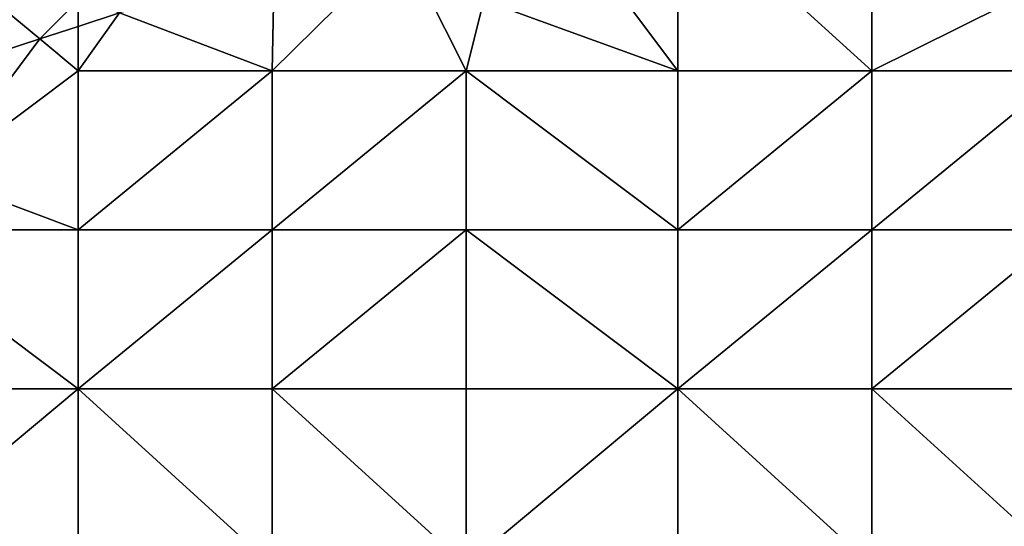
# Model space of a CAD drawing. Units: metres. Extents: x 76875 to 77500, y 345500 to 346000.
# Drawn here: x 77309 to 77364, y 345921 to 345950 of the extents above; entities that cross this region are included whole.
import ezdxf

# ---------------------------------------------------------------- set-up
doc = ezdxf.new("R2010")
doc.units = ezdxf.units.M
doc.layers.add('Terrain', color=15, linetype='Continuous')

msp = doc.modelspace()

# ---------------------------------------------------------------- linework, layer by layer
at = {"layer": 'Terrain'}
for points in [[(77346, 345947, 249.13), (77346, 345957, 249.18), (77339.34, 345955.882, 249.132), (77346, 345947, 249.13)], [(77346, 345947, 249.13), (77357, 345947, 249.15), (77346, 345957, 249.18), (77346, 345947, 249.13)], [(77357, 345947, 249.15), (77357, 345957, 249.12), (77346, 345957, 249.18), (77357, 345947, 249.15)], [(77357, 345947, 249.15), (77367, 345952, 249.23), (77357, 345957, 249.12), (77357, 345947, 249.15)], [(77346, 345947, 249.13), (77339.34, 345955.882, 249.132), (77335, 345951, 249.07), (77346, 345947, 249.13)], [(77323, 345947, 249), (77334, 345947, 249.13), (77330.347, 345954.25, 249.142), (77323, 345947, 249)], [(77323, 345947, 249), (77330.347, 345954.25, 249.142), (77323.11, 345952.66, 249.1), (77323, 345947, 249)], [(77335, 345951, 249.07), (77330.347, 345954.25, 249.142), (77334, 345947, 249.13), (77335, 345951, 249.07)], [(77323, 345947, 249), (77323.11, 345952.66, 249.1), (77314.347, 345950.285, 249.061), (77323, 345947, 249)], [(77306, 345952, 249.11), (77303.068, 345946.617, 248.965), (77309.823, 345948.814, 249.022), (77306, 345952, 249.11)], [(77312, 345951, 249.16), (77306, 345952, 249.11), (77309.823, 345948.814, 249.022), (77312, 345951, 249.16)], [(77357, 345947, 249.15), (77368, 345947, 249.13), (77367, 345952, 249.23), (77357, 345947, 249.15)], [(77312, 345951, 249.16), (77309.823, 345948.814, 249.022), (77312, 345949.522, 249.041), (77312, 345951, 249.16)], [(77312, 345951, 249.16), (77312, 345949.522, 249.041), (77314.347, 345950.285, 249.061), (77312, 345951, 249.16)], [(77346, 345947, 249.13), (77335, 345951, 249.07), (77334, 345947, 249.13), (77346, 345947, 249.13)], [(77312, 345947, 248.94), (77323, 345947, 249), (77314.347, 345950.285, 249.061), (77312, 345947, 248.94)], [(77312, 345947, 248.94), (77314.347, 345950.285, 249.061), (77312, 345949.522, 249.041), (77312, 345947, 248.94)], [(77312, 345947, 248.94), (77312, 345949.522, 249.041), (77309.823, 345948.814, 249.022), (77312, 345947, 248.94)], [(77309.823, 345948.814, 249.022), (77303.068, 345946.617, 248.965), (77304, 345941, 248.82), (77309.823, 345948.814, 249.022)], [(77312, 345947, 248.94), (77309.823, 345948.814, 249.022), (77304, 345941, 248.82), (77312, 345947, 248.94)], [(77312, 345947, 248.94), (77304, 345941, 248.82), (77312, 345938, 248.95), (77312, 345947, 248.94)], [(77312, 345947, 248.94), (77312, 345938, 248.95), (77323, 345947, 249), (77312, 345947, 248.94)], [(77323, 345947, 249), (77312, 345938, 248.95), (77323, 345938, 249.01), (77323, 345947, 249)], [(77323, 345938, 249.01), (77334, 345938, 249.02), (77334, 345947, 249.13), (77323, 345938, 249.01)], [(77323, 345947, 249), (77323, 345938, 249.01), (77334, 345947, 249.13), (77323, 345947, 249)], [(77334, 345947, 249.13), (77334, 345938, 249.02), (77346, 345938, 249), (77334, 345947, 249.13)], [(77346, 345947, 249.13), (77334, 345947, 249.13), (77346, 345938, 249), (77346, 345947, 249.13)], [(77346, 345938, 249), (77357, 345938, 249), (77357, 345947, 249.15), (77346, 345938, 249)], [(77346, 345947, 249.13), (77346, 345938, 249), (77357, 345947, 249.15), (77346, 345947, 249.13)], [(77357, 345947, 249.15), (77357, 345938, 249), (77368, 345947, 249.13), (77357, 345947, 249.15)], [(77368, 345947, 249.13), (77357, 345938, 249), (77368, 345938, 249), (77368, 345947, 249.13)], [(77312, 345938, 248.95), (77304, 345941, 248.82), (77300, 345938, 248.8), (77312, 345938, 248.95)], [(77300, 345938, 248.8), (77300, 345929, 248.81), (77312, 345929, 248.89), (77300, 345938, 248.8)], [(77312, 345938, 248.95), (77300, 345938, 248.8), (77312, 345929, 248.89), (77312, 345938, 248.95)], [(77312, 345938, 248.95), (77312, 345929, 248.89), (77323, 345938, 249.01), (77312, 345938, 248.95)], [(77323, 345938, 249.01), (77312, 345929, 248.89), (77323, 345929, 248.93), (77323, 345938, 249.01)], [(77323, 345938, 249.01), (77323, 345929, 248.93), (77334, 345938, 249.02), (77323, 345938, 249.01)], [(77334, 345938, 249.02), (77323, 345929, 248.93), (77334, 345929, 248.93), (77334, 345938, 249.02)], [(77334, 345938, 249.02), (77334, 345929, 248.93), (77346, 345929, 248.93), (77334, 345938, 249.02)], [(77346, 345938, 249), (77334, 345938, 249.02), (77346, 345929, 248.93), (77346, 345938, 249)], [(77346, 345938, 249), (77346, 345929, 248.93), (77357, 345938, 249), (77346, 345938, 249)], [(77357, 345938, 249), (77346, 345929, 248.93), (77357, 345929, 248.95), (77357, 345938, 249)], [(77357, 345938, 249), (77357, 345929, 248.95), (77368, 345938, 249), (77357, 345938, 249)], [(77368, 345938, 249), (77357, 345929, 248.95), (77368, 345929, 248.95), (77368, 345938, 249)], [(77312, 345919, 248.9), (77312, 345929, 248.89), (77300, 345919, 248.84), (77312, 345919, 248.9)], [(77312, 345929, 248.89), (77300, 345929, 248.81), (77300, 345919, 248.84), (77312, 345929, 248.89)], [(77312, 345919, 248.9), (77323, 345919, 248.92), (77312, 345929, 248.89), (77312, 345919, 248.9)], [(77323, 345919, 248.92), (77323, 345929, 248.93), (77312, 345929, 248.89), (77323, 345919, 248.92)], [(77323, 345919, 248.92), (77334, 345919, 248.95), (77323, 345929, 248.93), (77323, 345919, 248.92)], [(77323, 345929, 248.93), (77334, 345919, 248.95), (77334, 345929, 248.93), (77323, 345929, 248.93)], [(77334, 345919, 248.95), (77346, 345929, 248.93), (77334, 345929, 248.93), (77334, 345919, 248.95)], [(77346, 345919, 248.97), (77346, 345929, 248.93), (77334, 345919, 248.95), (77346, 345919, 248.97)], [(77346, 345919, 248.97), (77357, 345919, 249.01), (77346, 345929, 248.93), (77346, 345919, 248.97)], [(77346, 345929, 248.93), (77357, 345919, 249.01), (77357, 345929, 248.95), (77346, 345929, 248.93)], [(77357, 345919, 249.01), (77368, 345919, 249.06), (77357, 345929, 248.95), (77357, 345919, 249.01)], [(77368, 345919, 249.06), (77368, 345929, 248.95), (77357, 345929, 248.95), (77368, 345919, 249.06)]]:
    msp.add_3dface(points, dxfattribs=at)

doc.saveas('drawing.dxf')
